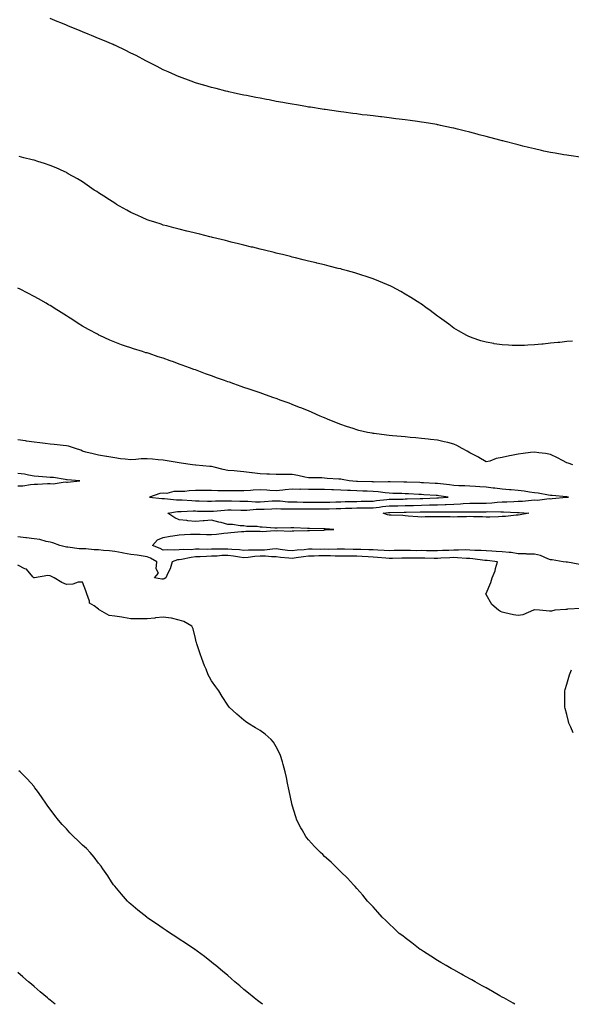
# Model space of a CAD drawing. Units: inches. Extents: x 1026563 to 1029203, y 7319018 to 7321658.
# Drawn here: x 1027829 to 1028171, y 7319018 to 7319627 of the extents above; entities that cross this region are included whole.
import ezdxf

# ---------------------------------------------------------------- set-up
doc = ezdxf.new("R2010")
doc.units = ezdxf.units.IN
doc.header["$MEASUREMENT"] = 0
doc.layers.add('Contour_10267319', color=7, linetype='Continuous', true_color=0xf25409)

msp = doc.modelspace()

# ---------------------------------------------------------------- linework, layer by layer
at = {"layer": 'Contour_10267319'}
for points in [[(1028177.93, 7319542.03, 3187), (1028169.38, 7319543.24, 3187), (1028168.05, 7319543.44, 3187), (1028166.19, 7319543.77, 3187), (1028160.8, 7319544.67, 3187), (1028158.05, 7319545.16, 3187), (1028153.93, 7319546.05, 3187), (1028152.48, 7319546.34, 3187), (1028148.05, 7319547.34, 3187), (1028144.36, 7319548.22, 3187), (1028140.82, 7319549.14, 3187), (1028138.05, 7319549.84, 3187), (1028136.37, 7319550.24, 3187), (1028129.96, 7319551.92, 3187), (1028128.46, 7319552.32, 3187), (1028128.05, 7319552.44, 3187), (1028127.35, 7319552.63, 3187), (1028120.49, 7319554.37, 3187), (1028118.05, 7319555.03, 3187), (1028113.89, 7319556.09, 3187), (1028112.54, 7319556.42, 3187), (1028108.05, 7319557.65, 3187), (1028104.61, 7319558.49, 3187), (1028100.41, 7319559.56, 3187), (1028098.05, 7319560.16, 3187), (1028096.59, 7319560.46, 3187), (1028089.83, 7319561.92, 3187), (1028088.36, 7319562.23, 3187), (1028088.05, 7319562.3, 3187), (1028087.6, 7319562.37, 3187), (1028079.79, 7319563.66, 3187), (1028078.05, 7319563.96, 3187), (1028075.69, 7319564.28, 3187), (1028071.04, 7319564.91, 3187), (1028068.05, 7319565.35, 3187), (1028064.16, 7319565.81, 3187), (1028062.19, 7319566.05, 3187), (1028058.05, 7319566.56, 3187), (1028053.26, 7319567.13, 3187), (1028052.78, 7319567.18, 3187), (1028048.05, 7319567.74, 3187), (1028044.34, 7319568.21, 3187), (1028041.43, 7319568.54, 3187), (1028038.05, 7319568.98, 3187), (1028035.47, 7319569.35, 3187), (1028029.94, 7319570.02, 3187), (1028028.05, 7319570.29, 3187), (1028026.64, 7319570.51, 3187), (1028018.32, 7319571.64, 3187), (1028018.05, 7319571.69, 3187), (1028017.85, 7319571.71, 3187), (1028016.53, 7319571.92, 3187), (1028009.22, 7319573.1, 3187), (1028008.05, 7319573.27, 3187), (1028006.43, 7319573.54, 3187), (1028000.69, 7319574.56, 3187), (1027998.05, 7319574.97, 3187), (1027994.3, 7319575.66, 3187), (1027992.19, 7319576.07, 3187), (1027988.05, 7319576.79, 3187), (1027983.77, 7319577.65, 3187), (1027982.01, 7319577.96, 3187), (1027978.05, 7319578.71, 3187), (1027975.39, 7319579.26, 3187), (1027969.59, 7319580.37, 3187), (1027968.05, 7319580.69, 3187), (1027967.05, 7319580.91, 3187), (1027962.33, 7319581.92, 3187), (1027958.81, 7319582.69, 3187), (1027958.05, 7319582.85, 3187), (1027956.82, 7319583.16, 3187), (1027950.8, 7319584.68, 3187), (1027948.05, 7319585.32, 3187), (1027943.19, 7319586.78, 3187), (1027942.97, 7319586.85, 3187), (1027938.05, 7319588.28, 3187), (1027935.39, 7319589.27, 3187), (1027928.17, 7319591.92, 3187), (1027928.09, 7319591.95, 3187), (1027928.05, 7319591.96, 3187), (1027927.97, 7319592, 3187), (1027921.16, 7319595.02, 3187), (1027918.05, 7319596.34, 3187), (1027914.4, 7319598.27, 3187), (1027908.87, 7319601.11, 3187), (1027908.05, 7319601.53, 3187), (1027907.8, 7319601.67, 3187), (1027907.35, 7319601.92, 3187), (1027901.25, 7319605.12, 3187), (1027898.05, 7319606.68, 3187), (1027894.55, 7319608.41, 3187), (1027888.93, 7319611.05, 3187), (1027888.05, 7319611.46, 3187), (1027887.74, 7319611.61, 3187), (1027887.03, 7319611.92, 3187), (1027880.75, 7319614.62, 3187), (1027878.05, 7319615.74, 3187), (1027873.67, 7319617.55, 3187), (1027871.53, 7319618.43, 3187), (1027868.05, 7319619.88, 3187), (1027866.6, 7319620.47, 3187), (1027863.07, 7319621.92, 3187), (1027859.48, 7319623.35, 3187), (1027858.05, 7319623.93, 3187), (1027854.67, 7319625.29, 3187), (1027852.37, 7319626.23, 3187), (1027848.05, 7319627.97, 3187)], [(1028171.68, 7319428.29, 3188), (1028168.05, 7319428.09, 3188), (1028163.75, 7319427.63, 3188), (1028162.48, 7319427.49, 3188), (1028158.05, 7319427.04, 3188), (1028153.38, 7319426.59, 3188), (1028152.64, 7319426.52, 3188), (1028148.05, 7319426.09, 3188), (1028144.05, 7319425.92, 3188), (1028141.92, 7319425.79, 3188), (1028138.05, 7319425.62, 3188), (1028134.18, 7319425.79, 3188), (1028131.98, 7319425.85, 3188), (1028128.05, 7319426.04, 3188), (1028123.15, 7319426.83, 3188), (1028122.97, 7319426.85, 3188), (1028118.05, 7319427.69, 3188), (1028114.79, 7319428.66, 3188), (1028109.48, 7319430.48, 3188), (1028108.05, 7319430.96, 3188), (1028107.41, 7319431.27, 3188), (1028106.1, 7319431.92, 3188), (1028100.94, 7319434.8, 3188), (1028098.05, 7319436.51, 3188), (1028094.92, 7319438.8, 3188), (1028090.71, 7319441.92, 3188), (1028089.16, 7319443.03, 3188), (1028088.05, 7319443.83, 3188), (1028083.42, 7319447.3, 3188), (1028080.73, 7319449.24, 3188), (1028078.05, 7319451.19, 3188), (1028077.62, 7319451.5, 3188), (1028077, 7319451.92, 3188), (1028071.57, 7319455.43, 3188), (1028068.05, 7319457.55, 3188), (1028065.26, 7319459.14, 3188), (1028059.96, 7319461.92, 3188), (1028058.67, 7319462.54, 3188), (1028058.05, 7319462.82, 3188), (1028056.53, 7319463.44, 3188), (1028051.64, 7319465.51, 3188), (1028048.05, 7319466.92, 3188), (1028044.34, 7319468.2, 3188), (1028040.51, 7319469.45, 3188), (1028038.05, 7319470.29, 3188), (1028036.8, 7319470.66, 3188), (1028032.27, 7319471.92, 3188), (1028028.95, 7319472.81, 3188), (1028028.05, 7319473.05, 3188), (1028026.55, 7319473.42, 3188), (1028020.94, 7319474.82, 3188), (1028018.05, 7319475.53, 3188), (1028013.28, 7319476.69, 3188), (1028012.91, 7319476.78, 3188), (1028008.05, 7319477.96, 3188), (1028004.87, 7319478.74, 3188), (1028000.04, 7319479.93, 3188), (1027998.05, 7319480.42, 3188), (1027996.84, 7319480.71, 3188), (1027991.98, 7319481.92, 3188), (1027988.83, 7319482.7, 3188), (1027988.05, 7319482.89, 3188), (1027986.76, 7319483.2, 3188), (1027980.8, 7319484.67, 3188), (1027978.05, 7319485.34, 3188), (1027973.5, 7319486.48, 3188), (1027972.78, 7319486.65, 3188), (1027968.05, 7319487.79, 3188), (1027964.75, 7319488.61, 3188), (1027960.24, 7319489.73, 3188), (1027958.05, 7319490.26, 3188), (1027956.72, 7319490.59, 3188), (1027951.29, 7319491.92, 3188), (1027948.69, 7319492.56, 3188), (1027948.05, 7319492.73, 3188), (1027946.98, 7319492.98, 3188), (1027940.69, 7319494.55, 3188), (1027938.05, 7319495.21, 3188), (1027933.67, 7319496.3, 3188), (1027932.68, 7319496.54, 3188), (1027928.05, 7319497.69, 3188), (1027924.69, 7319498.56, 3188), (1027920.28, 7319499.69, 3188), (1027918.05, 7319500.26, 3188), (1027916.82, 7319500.68, 3188), (1027912.95, 7319501.92, 3188), (1027909.28, 7319503.15, 3188), (1027908.05, 7319503.56, 3188), (1027905.04, 7319504.92, 3188), (1027902.31, 7319506.17, 3188), (1027898.05, 7319508.04, 3188), (1027895.57, 7319509.43, 3188), (1027891, 7319511.92, 3188), (1027889.14, 7319513.02, 3188), (1027888.05, 7319513.68, 3188), (1027883.09, 7319516.96, 3188), (1027882.84, 7319517.13, 3188), (1027878.05, 7319520.27, 3188), (1027877.03, 7319520.9, 3188), (1027875.32, 7319521.92, 3188), (1027871.02, 7319524.9, 3188), (1027868.05, 7319526.97, 3188), (1027864.91, 7319528.78, 3188), (1027859.26, 7319531.92, 3188), (1027858.52, 7319532.39, 3188), (1027858.05, 7319532.7, 3188), (1027856.64, 7319533.33, 3188), (1027851.68, 7319535.56, 3188), (1027848.05, 7319537.18, 3188), (1027844.5, 7319538.37, 3188), (1027840.37, 7319539.59, 3188), (1027838.05, 7319540.31, 3188), (1027836.82, 7319540.68, 3188), (1027831.72, 7319541.92, 3188), (1027828.85, 7319542.73, 3188)], [(1028171.78, 7319351.92, 3189), (1028168.97, 7319352.84, 3189), (1028168.05, 7319353.17, 3189), (1028165.47, 7319354.51, 3189), (1028162.35, 7319356.21, 3189), (1028158.05, 7319358.2, 3189), (1028154.96, 7319358.84, 3189), (1028150.73, 7319359.25, 3189), (1028148.05, 7319359.71, 3189), (1028145.59, 7319359.45, 3189), (1028141.17, 7319358.8, 3189), (1028138.05, 7319358.51, 3189), (1028133.75, 7319357.62, 3189), (1028132.54, 7319357.44, 3189), (1028128.05, 7319356.35, 3189), (1028124.28, 7319355.7, 3189), (1028120.34, 7319354.2, 3189), (1028118.05, 7319353.63, 3189), (1028113.67, 7319356.3, 3189), (1028112.91, 7319356.78, 3189), (1028108.05, 7319359.2, 3189), (1028106.45, 7319360.32, 3189), (1028103.36, 7319361.92, 3189), (1028099.92, 7319363.8, 3189), (1028098.05, 7319364.7, 3189), (1028094.38, 7319365.58, 3189), (1028092.23, 7319366.11, 3189), (1028088.05, 7319367.11, 3189), (1028083.73, 7319367.6, 3189), (1028082.21, 7319367.76, 3189), (1028078.05, 7319368.22, 3189), (1028074.67, 7319368.54, 3189), (1028071.14, 7319368.84, 3189), (1028068.05, 7319369.13, 3189), (1028065.47, 7319369.35, 3189), (1028060.12, 7319369.85, 3189), (1028058.05, 7319370.04, 3189), (1028056.35, 7319370.21, 3189), (1028048.71, 7319371.25, 3189), (1028048.05, 7319371.31, 3189), (1028047.52, 7319371.39, 3189), (1028044.63, 7319371.92, 3189), (1028039.24, 7319373.12, 3189), (1028038.05, 7319373.47, 3189), (1028035.73, 7319374.25, 3189), (1028031.62, 7319375.5, 3189), (1028028.05, 7319376.82, 3189), (1028024.38, 7319378.25, 3189), (1028019.87, 7319380.11, 3189), (1028018.05, 7319380.85, 3189), (1028017.29, 7319381.15, 3189), (1028015.37, 7319381.92, 3189), (1028010.34, 7319384.21, 3189), (1028008.05, 7319385.25, 3189), (1028003.25, 7319387.13, 3189), (1028002.56, 7319387.41, 3189), (1027998.05, 7319389.23, 3189), (1027996.08, 7319389.94, 3189), (1027990.53, 7319391.92, 3189), (1027988.73, 7319392.6, 3189), (1027988.05, 7319392.85, 3189), (1027986.64, 7319393.34, 3189), (1027981.35, 7319395.21, 3189), (1027978.05, 7319396.31, 3189), (1027973.89, 7319397.76, 3189), (1027971.39, 7319398.59, 3189), (1027968.05, 7319399.71, 3189), (1027966.43, 7319400.3, 3189), (1027961.84, 7319401.92, 3189), (1027959.05, 7319402.91, 3189), (1027958.05, 7319403.24, 3189), (1027955.98, 7319403.98, 3189), (1027951.68, 7319405.55, 3189), (1027948.05, 7319406.86, 3189), (1027944.36, 7319408.22, 3189), (1027940.22, 7319409.75, 3189), (1027938.05, 7319410.56, 3189), (1027937.05, 7319410.92, 3189), (1027934.38, 7319411.92, 3189), (1027929.75, 7319413.61, 3189), (1027928.05, 7319414.23, 3189), (1027924.44, 7319415.53, 3189), (1027922.39, 7319416.25, 3189), (1027918.05, 7319417.81, 3189), (1027914.91, 7319418.77, 3189), (1027909.3, 7319420.66, 3189), (1027908.05, 7319421.07, 3189), (1027907.37, 7319421.24, 3189), (1027905.24, 7319421.92, 3189), (1027899.73, 7319423.59, 3189), (1027898.05, 7319424.17, 3189), (1027894.61, 7319425.35, 3189), (1027892.23, 7319426.1, 3189), (1027888.05, 7319427.69, 3189), (1027885.06, 7319428.93, 3189), (1027878.77, 7319431.92, 3189), (1027878.26, 7319432.14, 3189), (1027878.05, 7319432.25, 3189), (1027877.33, 7319432.63, 3189), (1027871.7, 7319435.58, 3189), (1027868.05, 7319437.7, 3189), (1027865.43, 7319439.29, 3189), (1027861.43, 7319441.92, 3189), (1027859.36, 7319443.22, 3189), (1027858.05, 7319444.08, 3189), (1027853.25, 7319447.11, 3189), (1027852.21, 7319447.76, 3189), (1027848.05, 7319450.39, 3189), (1027847.09, 7319450.96, 3189), (1027845.53, 7319451.92, 3189), (1027840.73, 7319454.6, 3189), (1027838.05, 7319456.06, 3189), (1027834.18, 7319458.06, 3189), (1027829.48, 7319460.49, 3189), (1027828.05, 7319461.23, 3189)], [(1028176.23, 7319290.1, 3190), (1028168.44, 7319291.52, 3190), (1028168.05, 7319291.54, 3190), (1028167.72, 7319291.59, 3190), (1028165.86, 7319291.92, 3190), (1028159.09, 7319292.96, 3190), (1028158.05, 7319293.06, 3190), (1028156.37, 7319293.59, 3190), (1028151.9, 7319295.76, 3190), (1028148.05, 7319296.49, 3190), (1028143.32, 7319296.66, 3190), (1028142.85, 7319296.72, 3190), (1028138.05, 7319296.86, 3190), (1028133.66, 7319297.53, 3190), (1028132.46, 7319297.5, 3190), (1028128.05, 7319297.99, 3190), (1028124.38, 7319298.26, 3190), (1028121.6, 7319298.37, 3190), (1028118.05, 7319298.6, 3190), (1028114.98, 7319298.86, 3190), (1028111.08, 7319298.9, 3190), (1028108.05, 7319299.12, 3190), (1028105.3, 7319299.18, 3190), (1028100.98, 7319298.98, 3190), (1028098.05, 7319299.03, 3190), (1028095.04, 7319298.92, 3190), (1028091.16, 7319298.81, 3190), (1028088.05, 7319298.69, 3190), (1028084.85, 7319298.72, 3190), (1028081.27, 7319298.7, 3190), (1028078.05, 7319298.74, 3190), (1028074.87, 7319298.73, 3190), (1028071.19, 7319298.78, 3190), (1028068.05, 7319298.78, 3190), (1028064.87, 7319298.75, 3190), (1028061.23, 7319298.75, 3190), (1028058.05, 7319298.71, 3190), (1028055.04, 7319298.92, 3190), (1028050.96, 7319299.01, 3190), (1028048.05, 7319299.19, 3190), (1028045.45, 7319299.32, 3190), (1028040.57, 7319299.41, 3190), (1028038.05, 7319299.52, 3190), (1028035.67, 7319299.53, 3190), (1028030.41, 7319299.56, 3190), (1028028.05, 7319299.57, 3190), (1028025.75, 7319299.61, 3190), (1028020.43, 7319299.53, 3190), (1028018.05, 7319299.57, 3190), (1028015.67, 7319299.53, 3190), (1028010.3, 7319299.68, 3190), (1028008.05, 7319299.64, 3190), (1028005.47, 7319299.34, 3190), (1028000.98, 7319298.99, 3190), (1027998.05, 7319298.61, 3190), (1027995.06, 7319298.93, 3190), (1027990.47, 7319299.51, 3190), (1027988.05, 7319299.77, 3190), (1027985.88, 7319299.76, 3190), (1027980.84, 7319299.14, 3190), (1027978.05, 7319299.13, 3190), (1027975.1, 7319298.98, 3190), (1027970.86, 7319299.1, 3190), (1027968.05, 7319298.93, 3190), (1027965.39, 7319299.26, 3190), (1027960.57, 7319299.41, 3190), (1027958.05, 7319299.67, 3190), (1027955.73, 7319299.59, 3190), (1027950.28, 7319299.68, 3190), (1027948.05, 7319299.59, 3190), (1027945.67, 7319299.54, 3190), (1027940.34, 7319299.63, 3190), (1027938.05, 7319299.57, 3190), (1027935.47, 7319299.35, 3190), (1027930.49, 7319299.49, 3190), (1027928.05, 7319299.21, 3190), (1027925.06, 7319298.94, 3190), (1027920.63, 7319299.35, 3190), (1027918.05, 7319298.98, 3190), (1027916.1, 7319299.97, 3190), (1027911.45, 7319301.92, 3190), (1027914.48, 7319305.5, 3190), (1027918.05, 7319306.92, 3190), (1027922.29, 7319307.67, 3190), (1027924.07, 7319307.94, 3190), (1027928.05, 7319308.61, 3190), (1027931.19, 7319308.78, 3190), (1027935, 7319308.88, 3190), (1027938.05, 7319309.03, 3190), (1027940.98, 7319309, 3190), (1027944.85, 7319308.71, 3190), (1027948.05, 7319308.67, 3190), (1027951.04, 7319308.93, 3190), (1027955.61, 7319309.48, 3190), (1027958.05, 7319309.7, 3190), (1027960.06, 7319309.9, 3190), (1027966.66, 7319310.54, 3190), (1027968.05, 7319310.67, 3190), (1027969.24, 7319310.74, 3190), (1027976.94, 7319310.8, 3190), (1027978.05, 7319310.86, 3190), (1027979.3, 7319310.67, 3190), (1027987.31, 7319311.19, 3190), (1027988.05, 7319311, 3190), (1027988.79, 7319311.18, 3190), (1027997, 7319310.88, 3190), (1027998.05, 7319311.04, 3190), (1027999.03, 7319310.94, 3190), (1028007.39, 7319311.26, 3190), (1028008.05, 7319311.17, 3190), (1028008.75, 7319311.23, 3190), (1028017.66, 7319311.52, 3190), (1028018.05, 7319311.55, 3190), (1028018.42, 7319311.55, 3190), (1028023.81, 7319311.92, 3190), (1028018.36, 7319312.23, 3190), (1028018.05, 7319312.25, 3190), (1028017.72, 7319312.25, 3190), (1028008.64, 7319312.51, 3190), (1028008.05, 7319312.52, 3190), (1028007.42, 7319312.55, 3190), (1027998.99, 7319312.86, 3190), (1027998.05, 7319312.91, 3190), (1027997.07, 7319312.9, 3190), (1027988.73, 7319312.6, 3190), (1027988.05, 7319312.59, 3190), (1027987.29, 7319312.68, 3190), (1027979.34, 7319313.21, 3190), (1027978.05, 7319313.37, 3190), (1027976.35, 7319313.62, 3190), (1027969.83, 7319313.7, 3190), (1027968.05, 7319314.06, 3190), (1027965.78, 7319314.18, 3190), (1027961.02, 7319314.89, 3190), (1027958.05, 7319315.02, 3190), (1027953.91, 7319316.06, 3190), (1027952.46, 7319316.33, 3190), (1027948.05, 7319317.63, 3190), (1027943.34, 7319317.21, 3190), (1027942.8, 7319317.18, 3190), (1027938.05, 7319316.73, 3190), (1027933.34, 7319317.22, 3190), (1027932.62, 7319317.34, 3190), (1027928.05, 7319317.88, 3190), (1027925.22, 7319319.08, 3190), (1027921, 7319321.92, 3190), (1027927.01, 7319322.96, 3190), (1027928.05, 7319322.98, 3190), (1027929.1, 7319322.97, 3190), (1027936.64, 7319323.32, 3190), (1027938.05, 7319323.3, 3190), (1027939.4, 7319323.27, 3190), (1027946.82, 7319323.16, 3190), (1027948.05, 7319323.13, 3190), (1027949.32, 7319323.19, 3190), (1027956.08, 7319323.89, 3190), (1027958.05, 7319323.99, 3190), (1027960.08, 7319323.94, 3190), (1027966.12, 7319323.86, 3190), (1027968.05, 7319323.82, 3190), (1027969.96, 7319323.83, 3190), (1027975.65, 7319324.32, 3190), (1027978.05, 7319324.33, 3190), (1027980.61, 7319324.47, 3190), (1027985.28, 7319324.7, 3190), (1027988.05, 7319324.86, 3190), (1027990.84, 7319324.71, 3190), (1027995.24, 7319324.72, 3190), (1027998.05, 7319324.59, 3190), (1028000.69, 7319324.56, 3190), (1028005.32, 7319324.66, 3190), (1028008.05, 7319324.63, 3190), (1028010.76, 7319324.63, 3190), (1028015.32, 7319324.64, 3190), (1028018.05, 7319324.65, 3190), (1028020.86, 7319324.72, 3190), (1028025.2, 7319324.78, 3190), (1028028.05, 7319324.85, 3190), (1028031.08, 7319324.95, 3190), (1028034.85, 7319325.13, 3190), (1028038.05, 7319325.23, 3190), (1028041.39, 7319325.27, 3190), (1028044.71, 7319325.25, 3190), (1028048.05, 7319325.29, 3190), (1028051.86, 7319325.74, 3190), (1028053.97, 7319326, 3190), (1028058.05, 7319326.47, 3190), (1028062.68, 7319326.54, 3190), (1028063.42, 7319326.55, 3190), (1028068.05, 7319326.63, 3190), (1028072.91, 7319326.77, 3190), (1028073.19, 7319326.78, 3190), (1028078.05, 7319326.93, 3190), (1028082.95, 7319327.02, 3190), (1028083.15, 7319327.03, 3190), (1028088.05, 7319327.12, 3190), (1028092.7, 7319327.28, 3190), (1028093.46, 7319327.34, 3190), (1028098.05, 7319327.51, 3190), (1028102.29, 7319327.69, 3190), (1028103.99, 7319327.86, 3190), (1028108.05, 7319328.05, 3190), (1028111.88, 7319328.1, 3190), (1028114.28, 7319328.15, 3190), (1028118.05, 7319328.2, 3190), (1028121.6, 7319328.37, 3190), (1028124.89, 7319328.76, 3190), (1028128.05, 7319328.93, 3190), (1028131.02, 7319328.96, 3190), (1028135.37, 7319329.25, 3190), (1028138.05, 7319329.28, 3190), (1028140.63, 7319329.34, 3190), (1028146.19, 7319330.06, 3190), (1028148.05, 7319330.11, 3190), (1028149.98, 7319329.99, 3190), (1028157.09, 7319330.95, 3190), (1028158.05, 7319330.86, 3190), (1028158.99, 7319330.98, 3190), (1028167.87, 7319331.74, 3190), (1028168.05, 7319331.76, 3190), (1028168.21, 7319331.77, 3190), (1028169.09, 7319331.92, 3190), (1028168.21, 7319332.07, 3190), (1028168.05, 7319332.08, 3190), (1028167.87, 7319332.1, 3190), (1028158.99, 7319332.85, 3190), (1028158.05, 7319332.96, 3190), (1028156.82, 7319333.15, 3190), (1028150.35, 7319334.23, 3190), (1028148.05, 7319334.6, 3190), (1028144.96, 7319335, 3190), (1028141.76, 7319335.64, 3190), (1028138.05, 7319336.06, 3190), (1028133.62, 7319336.34, 3190), (1028132.58, 7319336.46, 3190), (1028128.05, 7319336.73, 3190), (1028123.5, 7319337.36, 3190), (1028122.54, 7319337.43, 3190), (1028118.05, 7319337.98, 3190), (1028114.3, 7319338.17, 3190), (1028111.6, 7319338.36, 3190), (1028108.05, 7319338.55, 3190), (1028104.94, 7319338.81, 3190), (1028101.17, 7319338.8, 3190), (1028098.05, 7319339.03, 3190), (1028095.49, 7319339.37, 3190), (1028089.92, 7319340.05, 3190), (1028088.05, 7319340.29, 3190), (1028086.51, 7319340.38, 3190), (1028079.24, 7319340.74, 3190), (1028078.05, 7319340.8, 3190), (1028076.98, 7319340.85, 3190), (1028068.93, 7319341.04, 3190), (1028068.05, 7319341.08, 3190), (1028067.23, 7319341.1, 3190), (1028058.71, 7319341.26, 3190), (1028058.05, 7319341.28, 3190), (1028057.46, 7319341.33, 3190), (1028048.77, 7319341.2, 3190), (1028048.05, 7319341.25, 3190), (1028047.41, 7319341.28, 3190), (1028038.36, 7319341.6, 3190), (1028038.05, 7319341.62, 3190), (1028037.76, 7319341.63, 3190), (1028033.36, 7319341.92, 3190), (1028028.95, 7319342.81, 3190), (1028028.05, 7319342.92, 3190), (1028026.94, 7319343.03, 3190), (1028019.61, 7319343.47, 3190), (1028018.05, 7319343.63, 3190), (1028016.25, 7319343.72, 3190), (1028009.89, 7319343.76, 3190), (1028008.05, 7319343.85, 3190), (1028005.75, 7319344.22, 3190), (1028001.47, 7319345.35, 3190), (1027998.05, 7319345.78, 3190), (1027994.12, 7319345.85, 3190), (1027991.92, 7319345.78, 3190), (1027988.05, 7319345.86, 3190), (1027983.95, 7319346.03, 3190), (1027982.17, 7319346.04, 3190), (1027978.05, 7319346.23, 3190), (1027973.15, 7319346.82, 3190), (1027972.95, 7319346.83, 3190), (1027968.05, 7319347.48, 3190), (1027963.99, 7319347.86, 3190), (1027961.94, 7319348.04, 3190), (1027958.05, 7319348.4, 3190), (1027955.14, 7319349.01, 3190), (1027949.57, 7319350.4, 3190), (1027948.05, 7319350.74, 3190), (1027947, 7319350.86, 3190), (1027938.26, 7319351.7, 3190), (1027938.05, 7319351.72, 3190), (1027936.29, 7319351.92, 3190), (1027929.1, 7319352.98, 3190), (1027928.05, 7319353.1, 3190), (1027926.64, 7319353.33, 3190), (1027920.53, 7319354.39, 3190), (1027918.05, 7319354.79, 3190), (1027914.94, 7319355.02, 3190), (1027911.45, 7319355.32, 3190), (1027908.05, 7319355.58, 3190), (1027904.44, 7319355.53, 3190), (1027901.17, 7319355.05, 3190), (1027898.05, 7319355.01, 3190), (1027894.53, 7319355.43, 3190), (1027891.7, 7319355.58, 3190), (1027888.05, 7319356.08, 3190), (1027883.09, 7319356.95, 3190), (1027882.99, 7319356.97, 3190), (1027878.05, 7319357.91, 3190), (1027874.77, 7319358.63, 3190), (1027870.2, 7319359.78, 3190), (1027868.05, 7319360.27, 3190), (1027867.09, 7319360.97, 3190), (1027863.69, 7319361.92, 3190), (1027859.48, 7319363.34, 3190), (1027858.05, 7319363.68, 3190), (1027856.12, 7319363.86, 3190), (1027850.47, 7319364.33, 3190), (1027848.05, 7319364.56, 3190), (1027844.98, 7319364.98, 3190), (1027841.62, 7319365.49, 3190), (1027838.05, 7319365.96, 3190), (1027833.38, 7319366.59, 3190), (1027832.8, 7319366.67, 3190), (1027828.05, 7319367.28, 3190)], [(1027828.05, 7319338.87, 3191), (1027831.02, 7319338.95, 3191), (1027835.86, 7319339.73, 3191), (1027838.05, 7319339.8, 3191), (1027840.16, 7319339.82, 3191), (1027846.33, 7319340.2, 3191), (1027848.05, 7319340.22, 3191), (1027849.85, 7319340.12, 3191), (1027857.37, 7319341.24, 3191), (1027858.05, 7319341.18, 3191), (1027858.79, 7319341.17, 3191), (1027866.39, 7319341.92, 3191), (1027858.66, 7319342.52, 3191), (1027858.05, 7319342.66, 3191), (1027857.27, 7319342.7, 3191), (1027850.04, 7319343.92, 3191), (1027848.05, 7319344, 3191), (1027845.76, 7319344.2, 3191), (1027840.75, 7319344.61, 3191), (1027838.05, 7319344.85, 3191), (1027834.53, 7319345.44, 3191), (1027832.13, 7319346, 3191), (1027828.05, 7319346.58, 3191)], [(1028177.07, 7319262.89, 3191), (1028168.6, 7319262.46, 3191), (1028168.05, 7319262.38, 3191), (1028167.56, 7319262.41, 3191), (1028160.78, 7319261.92, 3191), (1028158.64, 7319261.33, 3191), (1028158.05, 7319261.29, 3191), (1028157.48, 7319261.35, 3191), (1028151.14, 7319261.92, 3191), (1028148.15, 7319262.02, 3191), (1028148.05, 7319262.02, 3191), (1028147.95, 7319262.02, 3191), (1028147.54, 7319261.92, 3191), (1028140.88, 7319259.08, 3191), (1028138.05, 7319258.54, 3191), (1028135.18, 7319259.04, 3191), (1028129.63, 7319260.35, 3191), (1028128.05, 7319260.66, 3191), (1028127.13, 7319261.01, 3191), (1028125.71, 7319261.92, 3191), (1028121.57, 7319265.43, 3191), (1028118.05, 7319271.52, 3191), (1028117.89, 7319271.77, 3191), (1028117.85, 7319271.92, 3191), (1028117.95, 7319272.03, 3191), (1028118.05, 7319272.28, 3191), (1028121.02, 7319278.94, 3191), (1028121.88, 7319281.92, 3191), (1028123.64, 7319286.34, 3191), (1028123.91, 7319287.78, 3191), (1028125.14, 7319291.92, 3191), (1028118.69, 7319292.56, 3191), (1028118.05, 7319292.61, 3191), (1028117.31, 7319292.67, 3191), (1028109.87, 7319293.74, 3191), (1028108.05, 7319293.87, 3191), (1028106.06, 7319293.91, 3191), (1028100.49, 7319294.37, 3191), (1028098.05, 7319294.42, 3191), (1028095.65, 7319294.32, 3191), (1028090.14, 7319294.01, 3191), (1028088.05, 7319293.93, 3191), (1028086.02, 7319293.95, 3191), (1028080.24, 7319294.11, 3191), (1028078.05, 7319294.14, 3191), (1028075.84, 7319294.13, 3191), (1028070.18, 7319294.05, 3191), (1028068.05, 7319294.05, 3191), (1028065.94, 7319294.02, 3191), (1028060.02, 7319293.9, 3191), (1028058.05, 7319293.88, 3191), (1028055.94, 7319294.02, 3191), (1028050.73, 7319294.6, 3191), (1028048.05, 7319294.76, 3191), (1028045.06, 7319294.91, 3191), (1028041.31, 7319295.19, 3191), (1028038.05, 7319295.33, 3191), (1028034.61, 7319295.35, 3191), (1028031.49, 7319295.36, 3191), (1028028.05, 7319295.37, 3191), (1028024.53, 7319295.43, 3191), (1028021.7, 7319295.57, 3191), (1028018.05, 7319295.63, 3191), (1028014.4, 7319295.57, 3191), (1028011.53, 7319295.39, 3191), (1028008.05, 7319295.33, 3191), (1028005, 7319294.97, 3191), (1028000.34, 7319294.2, 3191), (1027998.05, 7319293.91, 3191), (1027995.82, 7319294.14, 3191), (1027990.71, 7319294.58, 3191), (1027988.05, 7319294.86, 3191), (1027985.12, 7319294.86, 3191), (1027981.43, 7319295.29, 3191), (1027978.05, 7319295.29, 3191), (1027974.85, 7319295.12, 3191), (1027970.63, 7319294.5, 3191), (1027968.05, 7319294.34, 3191), (1027965.3, 7319294.68, 3191), (1027961.55, 7319295.42, 3191), (1027958.05, 7319295.79, 3191), (1027954.32, 7319295.65, 3191), (1027951.51, 7319295.38, 3191), (1027948.05, 7319295.23, 3191), (1027944.81, 7319295.16, 3191), (1027941.04, 7319294.91, 3191), (1027938.05, 7319294.84, 3191), (1027935.37, 7319294.6, 3191), (1027929.38, 7319293.26, 3191), (1027928.05, 7319293.11, 3191), (1027926.96, 7319293, 3191), (1027923.54, 7319291.92, 3191), (1027922.39, 7319287.57, 3191), (1027920.86, 7319284.74, 3191), (1027919.71, 7319281.92, 3191), (1027918.69, 7319281.29, 3191), (1027918.05, 7319281.02, 3191), (1027917.17, 7319281.05, 3191), (1027912.76, 7319281.92, 3191), (1027915.14, 7319284.84, 3191), (1027913.66, 7319287.53, 3191), (1027914.16, 7319291.92, 3191), (1027910.18, 7319294.04, 3191), (1027908.05, 7319295, 3191), (1027904.46, 7319295.52, 3191), (1027902.03, 7319295.9, 3191), (1027898.05, 7319296.46, 3191), (1027893.38, 7319297.25, 3191), (1027892.58, 7319297.39, 3191), (1027888.05, 7319298.18, 3191), (1027884.77, 7319298.63, 3191), (1027881.1, 7319298.88, 3191), (1027878.05, 7319299.24, 3191), (1027875.34, 7319299.21, 3191), (1027870.12, 7319299.85, 3191), (1027868.05, 7319299.82, 3191), (1027866.04, 7319299.91, 3191), (1027859.03, 7319300.94, 3191), (1027858.05, 7319301, 3191), (1027857.25, 7319301.12, 3191), (1027853.99, 7319301.92, 3191), (1027849.65, 7319303.53, 3191), (1027848.05, 7319303.95, 3191), (1027845.61, 7319304.36, 3191), (1027841.72, 7319305.59, 3191), (1027838.05, 7319306.02, 3191), (1027833.32, 7319306.64, 3191), (1027832.87, 7319306.73, 3191), (1027828.05, 7319307.27, 3191)], [(1028135.9, 7319018, 3192), (1028134.79, 7319018.66, 3192), (1028129.01, 7319021.92, 3192), (1028128.4, 7319022.28, 3192), (1028128.05, 7319022.49, 3192), (1028126.7, 7319023.26, 3192), (1028122.07, 7319025.95, 3192), (1028118.05, 7319028.18, 3192), (1028115.65, 7319029.52, 3192), (1028111.25, 7319031.92, 3192), (1028109.22, 7319033.08, 3192), (1028108.05, 7319033.71, 3192), (1028103.99, 7319035.99, 3192), (1028102.8, 7319036.66, 3192), (1028098.05, 7319039.29, 3192), (1028096.37, 7319040.24, 3192), (1028093.36, 7319041.92, 3192), (1028090.08, 7319043.95, 3192), (1028088.05, 7319045.19, 3192), (1028083.93, 7319047.79, 3192), (1028079.28, 7319050.69, 3192), (1028078.05, 7319051.46, 3192), (1028077.78, 7319051.64, 3192), (1028077.33, 7319051.92, 3192), (1028072.09, 7319055.97, 3192), (1028068.05, 7319059.04, 3192), (1028066.45, 7319060.31, 3192), (1028064.28, 7319061.92, 3192), (1028061.12, 7319064.99, 3192), (1028058.05, 7319067.85, 3192), (1028055.98, 7319069.85, 3192), (1028053.66, 7319071.92, 3192), (1028051.08, 7319074.95, 3192), (1028048.05, 7319078.26, 3192), (1028046.35, 7319080.22, 3192), (1028044.69, 7319081.92, 3192), (1028041.74, 7319085.61, 3192), (1028038.05, 7319089.61, 3192), (1028036.98, 7319090.85, 3192), (1028035.94, 7319091.92, 3192), (1028032.17, 7319096.04, 3192), (1028028.05, 7319100, 3192), (1028027.11, 7319100.99, 3192), (1028026.16, 7319101.92, 3192), (1028022.03, 7319105.91, 3192), (1028018.05, 7319109.5, 3192), (1028016.86, 7319110.72, 3192), (1028015.57, 7319111.92, 3192), (1028011.88, 7319115.75, 3192), (1028008.05, 7319119.81, 3192), (1028007.09, 7319120.96, 3192), (1028006.33, 7319121.92, 3192), (1028004.07, 7319125.9, 3192), (1028003.32, 7319127.19, 3192), (1028000.86, 7319131.92, 3192), (1028000.14, 7319134.02, 3192), (1027998.05, 7319141.19, 3192), (1027997.89, 7319141.76, 3192), (1027997.85, 7319141.92, 3192), (1027997.8, 7319142.17, 3192), (1027996.16, 7319150.03, 3192), (1027995.76, 7319151.92, 3192), (1027995.16, 7319154.8, 3192), (1027994.46, 7319158.33, 3192), (1027993.69, 7319161.92, 3192), (1027992.46, 7319166.33, 3192), (1027991.9, 7319168.08, 3192), (1027990.76, 7319171.92, 3192), (1027989.98, 7319173.85, 3192), (1027988.05, 7319177.41, 3192), (1027986.37, 7319180.24, 3192), (1027984.89, 7319181.92, 3192), (1027981.25, 7319185.12, 3192), (1027978.05, 7319187.38, 3192), (1027975.3, 7319189.17, 3192), (1027970.55, 7319191.92, 3192), (1027969.14, 7319193.01, 3192), (1027968.05, 7319193.81, 3192), (1027963.75, 7319197.62, 3192), (1027958.93, 7319201.92, 3192), (1027958.56, 7319202.43, 3192), (1027958.05, 7319203.07, 3192), (1027954.57, 7319208.43, 3192), (1027952.44, 7319211.92, 3192), (1027950.63, 7319214.49, 3192), (1027948.05, 7319218.08, 3192), (1027946.66, 7319220.53, 3192), (1027945.98, 7319221.92, 3192), (1027944.59, 7319225.38, 3192), (1027943.69, 7319227.56, 3192), (1027942, 7319231.92, 3192), (1027941, 7319234.88, 3192), (1027938.93, 7319241.05, 3192), (1027938.62, 7319241.92, 3192), (1027938.5, 7319242.36, 3192), (1027938.05, 7319244.42, 3192), (1027936.59, 7319250.45, 3192), (1027935.8, 7319251.92, 3192), (1027930.94, 7319254.81, 3192), (1027928.05, 7319255.78, 3192), (1027923.15, 7319257.01, 3192), (1027922.97, 7319256.99, 3192), (1027918.05, 7319257.67, 3192), (1027913.23, 7319257.09, 3192), (1027912.95, 7319257.01, 3192), (1027908.05, 7319256.62, 3192), (1027903.38, 7319256.59, 3192), (1027902.68, 7319256.55, 3192), (1027898.05, 7319256.51, 3192), (1027893.5, 7319257.37, 3192), (1027892.46, 7319257.51, 3192), (1027888.05, 7319258.27, 3192), (1027884.63, 7319258.51, 3192), (1027878.81, 7319261.92, 3192), (1027878.34, 7319262.21, 3192), (1027878.05, 7319262.52, 3192), (1027875.28, 7319264.69, 3192), (1027872.41, 7319266.27, 3192), (1027872.46, 7319267.51, 3192), (1027870.82, 7319271.92, 3192), (1027870.04, 7319273.91, 3192), (1027868.05, 7319279.29, 3192), (1027865.28, 7319279.15, 3192), (1027862.03, 7319277.93, 3192), (1027858.05, 7319277.82, 3192), (1027855.26, 7319279.13, 3192), (1027850.49, 7319281.92, 3192), (1027848.83, 7319282.7, 3192), (1027848.05, 7319283.06, 3192), (1027846.62, 7319283.35, 3192), (1027838.42, 7319281.92, 3192), (1027838.11, 7319281.87, 3192), (1027838.05, 7319281.86, 3192), (1027838.01, 7319281.89, 3192), (1027837.99, 7319281.92, 3192), (1027837.37, 7319282.6, 3192), (1027833.4, 7319287.27, 3192), (1027832.42, 7319287.54, 3192), (1027828.05, 7319289.68, 3192)], [(1028172.11, 7319185.99, 3191), (1028170.55, 7319189.42, 3191), (1028169.38, 7319191.92, 3191), (1028169.1, 7319192.97, 3191), (1028168.05, 7319197.33, 3191), (1028167.17, 7319201.04, 3191), (1028166.98, 7319201.92, 3191), (1028166.96, 7319203.01, 3191), (1028166.82, 7319210.68, 3191), (1028166.8, 7319211.92, 3191), (1028167.11, 7319212.86, 3191), (1028168.05, 7319216.09, 3191), (1028169.44, 7319220.53, 3191), (1028169.85, 7319221.92, 3191), (1028171.1, 7319224.96, 3191)], [(1027979.54, 7319018, 3193), (1027978.05, 7319019.14, 3193), (1027976.49, 7319020.35, 3193), (1027974.5, 7319021.92, 3193), (1027970.96, 7319024.83, 3193), (1027968.05, 7319027.26, 3193), (1027965.51, 7319029.38, 3193), (1027962.54, 7319031.92, 3193), (1027960.14, 7319034.01, 3193), (1027958.05, 7319035.81, 3193), (1027954.71, 7319038.59, 3193), (1027950.73, 7319041.92, 3193), (1027949.26, 7319043.13, 3193), (1027948.05, 7319044.12, 3193), (1027943.64, 7319047.5, 3193), (1027939.1, 7319050.86, 3193), (1027938.05, 7319051.65, 3193), (1027937.89, 7319051.76, 3193), (1027937.66, 7319051.92, 3193), (1027931.96, 7319055.82, 3193), (1027928.05, 7319058.41, 3193), (1027925.9, 7319059.78, 3193), (1027922.5, 7319061.92, 3193), (1027919.81, 7319063.68, 3193), (1027918.05, 7319064.86, 3193), (1027913.85, 7319067.72, 3193), (1027908.6, 7319071.37, 3193), (1027908.05, 7319071.75, 3193), (1027907.95, 7319071.82, 3193), (1027907.82, 7319071.92, 3193), (1027902.41, 7319076.28, 3193), (1027898.05, 7319079.89, 3193), (1027897, 7319080.86, 3193), (1027895.88, 7319081.92, 3193), (1027892.23, 7319086.1, 3193), (1027888.05, 7319091.03, 3193), (1027887.66, 7319091.53, 3193), (1027887.37, 7319091.92, 3193), (1027886.08, 7319093.88, 3193), (1027883.71, 7319097.57, 3193), (1027880.76, 7319101.92, 3193), (1027879.63, 7319103.5, 3193), (1027878.05, 7319105.44, 3193), (1027875.24, 7319109.1, 3193), (1027872.8, 7319111.92, 3193), (1027870.47, 7319114.33, 3193), (1027868.05, 7319116.57, 3193), (1027865.32, 7319119.19, 3193), (1027862.46, 7319121.92, 3193), (1027860.28, 7319124.14, 3193), (1027858.05, 7319126.51, 3193), (1027855.47, 7319129.33, 3193), (1027853.21, 7319131.92, 3193), (1027850.92, 7319134.8, 3193), (1027848.05, 7319138.7, 3193), (1027846.68, 7319140.54, 3193), (1027845.71, 7319141.92, 3193), (1027842.58, 7319146.44, 3193), (1027840.1, 7319149.87, 3193), (1027838.62, 7319151.92, 3193), (1027838.38, 7319152.26, 3193), (1027838.05, 7319152.69, 3193), (1027833.69, 7319157.57, 3193), (1027829.42, 7319161.92, 3193), (1027828.69, 7319162.57, 3193)], [(1027851.07, 7319018, 3194), (1027848.05, 7319020.52, 3194), (1027847.31, 7319021.17, 3194), (1027846.41, 7319021.92, 3194), (1027841.92, 7319025.8, 3194), (1027838.05, 7319029.04, 3194), (1027836.51, 7319030.38, 3194), (1027834.71, 7319031.92, 3194), (1027831.16, 7319035.02, 3194), (1027828.05, 7319037.68, 3194)]]:
    msp.add_polyline3d(points, dxfattribs=at)
for points in [[(1028088.05, 7319331.4, 3191), (1028088.56, 7319331.42, 3191), (1028094.57, 7319331.92, 3191), (1028088.85, 7319332.72, 3191), (1028088.05, 7319332.82, 3191), (1028087.09, 7319332.87, 3191), (1028079.46, 7319333.33, 3191), (1028078.05, 7319333.4, 3191), (1028076.49, 7319333.48, 3191), (1028070.04, 7319333.91, 3191), (1028068.05, 7319334, 3191), (1028065.92, 7319334.05, 3191), (1028060.34, 7319334.21, 3191), (1028058.05, 7319334.26, 3191), (1028055.49, 7319334.47, 3191), (1028051.29, 7319335.17, 3191), (1028048.05, 7319335.4, 3191), (1028044.44, 7319335.53, 3191), (1028041.78, 7319335.64, 3191), (1028038.05, 7319335.79, 3191), (1028034.01, 7319335.97, 3191), (1028032.15, 7319336.01, 3191), (1028028.05, 7319336.2, 3191), (1028023.58, 7319336.4, 3191), (1028022.6, 7319336.46, 3191), (1028018.05, 7319336.65, 3191), (1028013.32, 7319336.65, 3191), (1028012.78, 7319336.65, 3191), (1028008.05, 7319336.65, 3191), (1028003.28, 7319336.7, 3191), (1028002.8, 7319336.66, 3191), (1027998.05, 7319336.72, 3191), (1027993.62, 7319336.35, 3191), (1027992.25, 7319336.12, 3191), (1027988.05, 7319335.72, 3191), (1027984.03, 7319335.94, 3191), (1027982.25, 7319336.12, 3191), (1027978.05, 7319336.34, 3191), (1027973.81, 7319336.16, 3191), (1027972.09, 7319335.96, 3191), (1027968.05, 7319335.77, 3191), (1027964.2, 7319335.77, 3191), (1027961.8, 7319335.67, 3191), (1027958.05, 7319335.67, 3191), (1027954.14, 7319335.82, 3191), (1027951.94, 7319335.81, 3191), (1027948.05, 7319335.97, 3191), (1027943.97, 7319335.99, 3191), (1027942.03, 7319335.89, 3191), (1027938.05, 7319335.92, 3191), (1027934.18, 7319335.79, 3191), (1027931.55, 7319335.43, 3191), (1027928.05, 7319335.28, 3191), (1027924.57, 7319335.4, 3191), (1027920.3, 7319334.16, 3191), (1027918.05, 7319334.32, 3191), (1027915.94, 7319334.04, 3191), (1027909.61, 7319331.92, 3191), (1027917.21, 7319331.09, 3191), (1027918.05, 7319331.08, 3191), (1027918.87, 7319331.1, 3191), (1027926.27, 7319330.14, 3191), (1027928.05, 7319330.17, 3191), (1027929.83, 7319330.14, 3191), (1027935.82, 7319329.69, 3191), (1027938.05, 7319329.66, 3191), (1027940.35, 7319329.61, 3191), (1027945.59, 7319329.45, 3191), (1027948.05, 7319329.4, 3191), (1027950.45, 7319329.52, 3191), (1027955.65, 7319329.51, 3191), (1027958.05, 7319329.63, 3191), (1027960.39, 7319329.58, 3191), (1027965.57, 7319329.43, 3191), (1027968.05, 7319329.38, 3191), (1027970.57, 7319329.39, 3191), (1027975.18, 7319329.04, 3191), (1027978.05, 7319329.05, 3191), (1027980.76, 7319329.21, 3191), (1027985.65, 7319329.51, 3191), (1027988.05, 7319329.65, 3191), (1027990.45, 7319329.53, 3191), (1027995.18, 7319329.04, 3191), (1027998.05, 7319328.91, 3191), (1028001.1, 7319328.87, 3191), (1028004.83, 7319328.7, 3191), (1028008.05, 7319328.66, 3191), (1028011.31, 7319328.66, 3191), (1028014.79, 7319328.65, 3191), (1028018.05, 7319328.65, 3191), (1028021.23, 7319328.74, 3191), (1028025.04, 7319328.91, 3191), (1028028.05, 7319329, 3191), (1028030.88, 7319329.09, 3191), (1028035.3, 7319329.17, 3191), (1028038.05, 7319329.25, 3191), (1028040.69, 7319329.28, 3191), (1028045.55, 7319329.42, 3191), (1028048.05, 7319329.45, 3191), (1028050.26, 7319329.71, 3191), (1028056.51, 7319330.38, 3191), (1028058.05, 7319330.56, 3191), (1028059.4, 7319330.58, 3191), (1028066.82, 7319330.7, 3191), (1028068.05, 7319330.72, 3191), (1028069.22, 7319330.75, 3191), (1028077.19, 7319331.06, 3191), (1028078.05, 7319331.09, 3191), (1028078.87, 7319331.1, 3191), (1028087.52, 7319331.39, 3191)], [(1028138.05, 7319320.8, 3189), (1028136.84, 7319320.71, 3189), (1028130.04, 7319319.92, 3189), (1028128.05, 7319319.79, 3189), (1028125.88, 7319319.75, 3189), (1028120.45, 7319319.52, 3189), (1028118.05, 7319319.48, 3189), (1028115.78, 7319319.65, 3189), (1028110.28, 7319319.69, 3189), (1028108.05, 7319319.84, 3189), (1028105.88, 7319319.74, 3189), (1028100.34, 7319319.63, 3189), (1028098.05, 7319319.53, 3189), (1028095.86, 7319319.74, 3189), (1028090.39, 7319319.58, 3189), (1028088.05, 7319319.76, 3189), (1028085.76, 7319319.63, 3189), (1028080.3, 7319319.67, 3189), (1028078.05, 7319319.53, 3189), (1028075.86, 7319319.73, 3189), (1028069.87, 7319320.11, 3189), (1028068.05, 7319320.26, 3189), (1028066.53, 7319320.4, 3189), (1028059.3, 7319320.68, 3189), (1028058.05, 7319320.77, 3189), (1028057.07, 7319320.94, 3189), (1028054.3, 7319321.92, 3189), (1028057.64, 7319322.34, 3189), (1028058.05, 7319322.38, 3189), (1028058.52, 7319322.39, 3189), (1028067.44, 7319322.53, 3189), (1028068.05, 7319322.54, 3189), (1028068.67, 7319322.55, 3189), (1028077.23, 7319322.75, 3189), (1028078.05, 7319322.77, 3189), (1028078.93, 7319322.79, 3189), (1028087.15, 7319322.81, 3189), (1028088.05, 7319322.83, 3189), (1028088.99, 7319322.86, 3189), (1028097.21, 7319322.77, 3189), (1028098.05, 7319322.8, 3189), (1028098.97, 7319322.84, 3189), (1028107.19, 7319322.77, 3189), (1028108.05, 7319322.81, 3189), (1028108.95, 7319322.82, 3189), (1028117.13, 7319322.85, 3189), (1028118.05, 7319322.86, 3189), (1028119.05, 7319322.91, 3189), (1028127.19, 7319322.77, 3189), (1028128.05, 7319322.82, 3189), (1028128.95, 7319322.83, 3189), (1028137.56, 7319322.4, 3189), (1028138.05, 7319322.4, 3189), (1028138.54, 7319322.41, 3189), (1028144.51, 7319321.92, 3189), (1028139.14, 7319320.84, 3189)]]:
    msp.add_polyline3d(points, close=True, dxfattribs=at)

doc.saveas('drawing.dxf')
